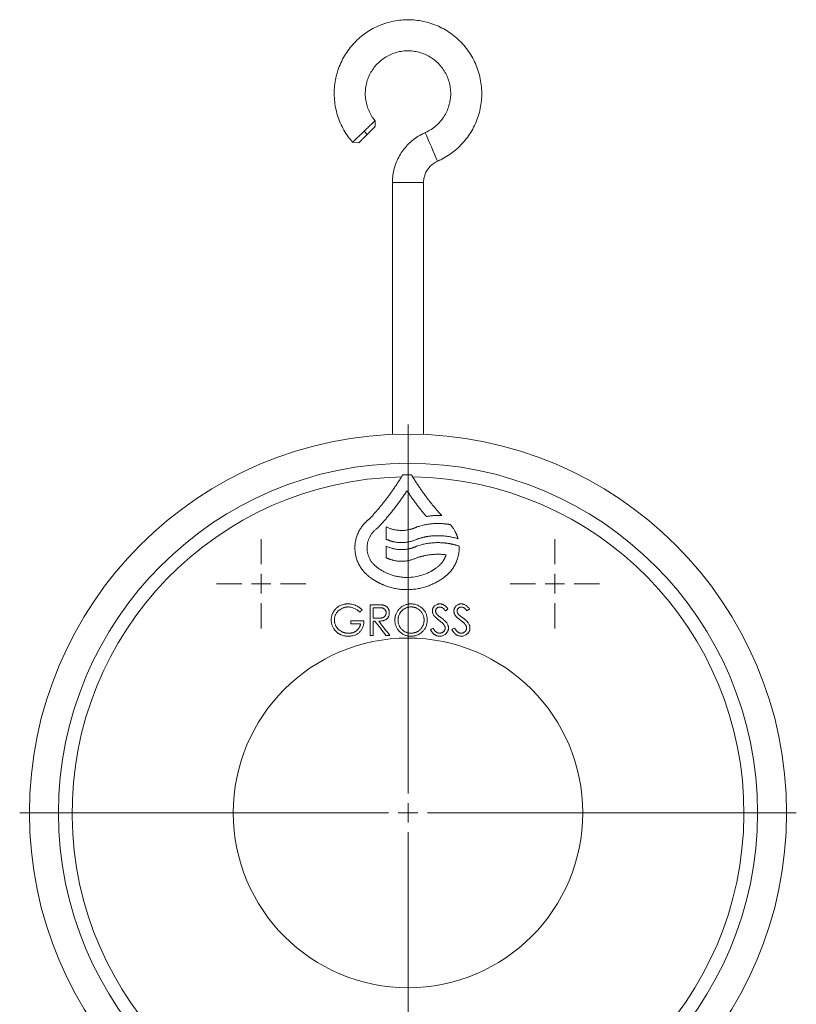
# Model space of a CAD drawing. Units: millimetres. Extents: x 143 to 1039, y 331 to 1122.
# Drawn here: x 508 to 708, y 504 to 758 of the extents above; entities that cross this region are included whole.
import ezdxf

# ---------------------------------------------------------------- set-up
doc = ezdxf.new("R2010")
doc.units = ezdxf.units.MM

# ---------------------------------------------------------------- blocks, each defined once
blk = doc.blocks.new('SW_CENTERMARKSYMBOL_0')
at = {"color": 0, "linetype": 'Continuous', "lineweight": 0}
for p, q in [((0, 5), (0, 100)), ((-5, 0), (-100, 0)), ((0, 0), (-2.5, 0)), ((0, 0), (0, 2.5)), ((0, 0), (0, -2.5)), ((0, 0), (2.5, 0)), ((5, 0), (100, 0)), ((0, -5), (0, -100))]:
    blk.add_line(p, q, dxfattribs=at)
blk = doc.blocks.new('SW_CENTERMARKSYMBOL_1')
at = {"color": 0, "linetype": 'Continuous', "lineweight": 0}
for p, q in [((0, 5), (0, 11.5)), ((-5, 0), (-11.5, 0)), ((0, 0), (-2.5, 0)), ((0, 0), (0, 2.5)), ((0, 0), (0, -2.5)), ((0, 0), (2.5, 0)), ((5, 0), (11.5, 0)), ((0, -5), (0, -11.5))]:
    blk.add_line(p, q, dxfattribs=at)
blk = doc.blocks.new('SW_CENTERMARKSYMBOL_2')
at = {"color": 0, "linetype": 'Continuous', "lineweight": 0}
for p, q in [((0, 5), (0, 11.5)), ((-5, 0), (-11.5, 0)), ((0, 0), (-2.5, 0)), ((0, 0), (0, 2.5)), ((0, 0), (0, -2.5)), ((0, 0), (2.5, 0)), ((5, 0), (11.5, 0)), ((0, -5), (0, -11.5))]:
    blk.add_line(p, q, dxfattribs=at)

msp = doc.modelspace()

# ---------------------------------------------------------------- linework, layer by layer
at = {"color": 7, "linetype": 'Continuous', "lineweight": 15}
for p, q in [((599.38, 730.27), (599.38, 731.77)), ((597.34, 728.22), (596.55, 729.04)), ((593.58, 726.21), (595.21, 726.1)), ((603.87, 715.85), (603.87, 651)), ((611.87, 651), (611.87, 715.85)), ((608.75, 640.62), (606.51, 640.62)), ((602.26, 627.18), (602.26, 624.04)), ((602.26, 622.25), (602.26, 619.26)), ((599.68, 607.18), (598.11, 607.18)), ((600.29, 606.41), (598.9, 606.41)), ((596.53, 603.06), (593.12, 603.06)), ((593.12, 602.29), (595.64, 602.29)), ((598.9, 602.95), (599.35, 602.95)), ((598.9, 599.26), (598.9, 602.95)), ((598.11, 599.26), (598.9, 599.26)), ((602.19, 599.26), (603.17, 599.26))]:
    msp.add_line(p, q, dxfattribs=at)
at = {"color": 8, "linetype": 'Continuous', "lineweight": 15}
msp.add_line((611.87, 715.85), (603.87, 715.85), dxfattribs=at)
at = {"color": 7, "linetype": 'Continuous', "lineweight": 15, "flags": 128}
for points in [[(598.11, 607.18), (598.11, 602.75), (598.11, 599.26)], [(598.9, 606.41), (598.9, 604.9), (598.9, 603.72)], [(598.9, 603.72), (599.66, 603.71), (600.26, 603.7)]]:
    msp.add_lwpolyline(points, dxfattribs=at)
at = {"color": 7, "linetype": 'Continuous', "lineweight": 15}
for radius in [97.5, 90, 45]:
    msp.add_circle((607.87, 553.58), radius, dxfattribs=at)
at = {"color": 8, "linetype": 'Continuous', "lineweight": 15}
msp.add_arc((342.43, 606.54), 296.19, 22.8048, 24.3524, dxfattribs=at)
at = {"color": 7, "linetype": 'Continuous', "lineweight": 15}
msp.add_arc((607.87, 553.58), 86.5, 91.1228, 89.1946, dxfattribs=at)
for points, knots in [([(615.47, 721.34), (615.84, 721.51), (616.83, 721.97), (618.35, 722.87), (620.01, 724.09), (621.52, 725.49), (622.87, 727.04), (624.05, 728.72), (625.03, 730.53), (625.82, 732.43), (626.4, 734.4), (626.76, 736.42), (626.9, 738.47), (626.82, 740.53), (626.52, 742.56), (626, 744.55), (625.27, 746.47), (624.34, 748.31), (623.21, 750.03), (621.91, 751.62), (620.44, 753.05), (618.82, 754.33), (617.08, 755.42), (615.23, 756.31), (613.3, 757.01), (611.3, 757.48), (609.26, 757.74), (607.2, 757.78), (605.15, 757.6), (603.14, 757.2), (601.18, 756.58), (599.29, 755.75), (597.51, 754.73), (595.85, 753.52), (594.33, 752.14), (592.96, 750.6), (591.77, 748.92), (590.77, 747.13), (589.97, 745.23), (589.37, 743.27), (589, 741.25), (588.84, 739.2), (588.9, 737.14), (589.19, 735.1), (589.69, 733.11), (590.4, 731.18), (591.33, 729.35), (592.38, 727.67), (593.21, 726.68), (593.6, 726.22)], [0, 0, 0, 0, 0.0127165, 0.0342254, 0.055741, 0.0772566, 0.0987723, 0.120288, 0.1418036, 0.1633193, 0.1848349, 0.2063507, 0.2278664, 0.2493821, 0.2708978, 0.2924135, 0.3139292, 0.3354449, 0.3569607, 0.3784763, 0.399992, 0.4215076, 0.4430233, 0.464539, 0.4860546, 0.5075703, 0.5290859, 0.5506015, 0.5721171, 0.5936328, 0.6151484, 0.636664, 0.6581796, 0.6796953, 0.7012109, 0.7227266, 0.7442423, 0.7657579, 0.7872736, 0.8087892, 0.830305, 0.8518206, 0.8733364, 0.8948521, 0.9163678, 0.9378835, 0.9593991, 0.9809148, 1, 1, 1, 1]), ([(599.38, 731.76), (599.38, 731.77), (599.03, 732.16), (598.44, 733.04), (597.72, 734.42), (597.21, 735.91), (596.91, 737.44), (596.83, 739.01), (596.98, 740.57), (597.35, 742.09), (597.93, 743.55), (598.7, 744.91), (599.67, 746.14), (600.79, 747.23), (602.07, 748.15), (603.45, 748.87), (604.93, 749.4), (606.47, 749.71), (608.03, 749.79), (609.59, 749.66), (611.12, 749.31), (612.58, 748.74), (613.94, 747.97), (615.19, 747.02), (616.28, 745.9), (617.21, 744.64), (617.95, 743.26), (618.48, 741.78), (618.8, 740.25), (618.91, 738.69), (618.78, 737.13), (618.44, 735.6), (617.89, 734.13), (617.13, 732.76), (616.19, 731.51), (615.08, 730.4), (613.85, 729.48), (612.88, 728.95), (612.35, 728.71), (612.27, 728.68)], [0, 0, 0, 0, 0.00045, 0.028896, 0.057361, 0.085826, 0.114291, 0.142757, 0.171222, 0.199687, 0.228152, 0.256617, 0.285082, 0.313547, 0.342012, 0.370478, 0.398943, 0.427408, 0.455874, 0.484339, 0.512805, 0.54127, 0.569735, 0.598201, 0.626666, 0.655131, 0.683596, 0.712061, 0.740527, 0.768992, 0.797457, 0.825922, 0.854387, 0.882852, 0.911317, 0.939782, 0.968247, 0.995223, 1, 1, 1, 1]), ([(596.55, 729.04), (596.87, 729.35), (597.52, 729.98), (598.38, 730.8), (599.02, 731.41), (599.34, 731.72), (599.37, 731.75), (599.38, 731.76)], [0, 0, 0, 0, 0.218027, 0.436033, 0.653682, 0.871321, 1, 1, 1, 1]), ([(597.34, 728.22), (597.58, 728.45), (598.04, 728.91), (598.66, 729.54), (599.12, 730), (599.37, 730.25), (599.36, 730.24), (599.35, 730.24)], [0, 0, 0, 0, 0.21704, 0.434843, 0.656031, 0.870194, 1, 1, 1, 1]), ([(593.6, 726.21), (593.6, 726.21), (593.57, 726.18), (593.73, 726.34), (594.2, 726.78), (594.94, 727.49), (595.76, 728.29), (596.32, 728.82), (596.55, 729.04)], [0, 0, 0, 0, 0.002725, 0.214047, 0.425542, 0.637382, 0.84922, 1, 1, 1, 1]), ([(595.23, 726.12), (595.22, 726.11), (595.19, 726.08), (595.37, 726.25), (595.75, 726.63), (596.33, 727.2), (596.89, 727.76), (597.23, 728.1), (597.34, 728.22)], [0, 0, 0, 0, 0.051108, 0.26057, 0.473932, 0.68687, 0.89764, 1, 1, 1, 1]), ([(612.27, 728.68), (611.94, 728.52), (611.07, 728.12), (609.76, 727.3), (608.39, 726.2), (607.16, 724.93), (606.11, 723.51), (605.24, 721.97), (604.57, 720.34), (604.11, 718.63), (603.9, 717.12), (603.88, 716.19), (603.87, 715.85)], [0, 0, 0, 0, 0.067403, 0.175956, 0.284552, 0.393149, 0.501746, 0.610342, 0.718939, 0.827537, 0.936134, 1, 1, 1, 1]), ([(611.87, 715.85), (611.87, 716), (611.89, 716.54), (612.05, 717.46), (612.47, 718.54), (613.08, 719.53), (613.87, 720.37), (614.69, 720.97), (615.25, 721.24), (615.47, 721.34)], [0, 0, 0, 0, 0.067453, 0.233247, 0.399253, 0.565259, 0.731267, 0.897274, 1, 1, 1, 1]), ([(606.51, 640.62), (606.43, 640.48), (606.25, 640.19), (605.99, 639.77), (605.73, 639.34), (605.46, 638.92), (605.19, 638.51), (604.92, 638.1), (604.65, 637.69), (604.37, 637.28), (604.09, 636.87), (603.81, 636.47), (603.53, 636.07), (603.24, 635.68), (602.96, 635.28), (602.67, 634.89), (602.37, 634.51), (602.08, 634.12), (601.78, 633.74), (601.48, 633.36), (601.18, 632.99), (600.88, 632.61), (600.58, 632.24), (600.27, 631.88), (599.96, 631.51), (599.65, 631.15), (599.34, 630.8), (599.02, 630.44), (598.7, 630.09), (598.39, 629.74), (598.17, 629.51), (598.06, 629.39)], [0, 0, 0, 0, 0.035506, 0.070923, 0.106252, 0.141495, 0.176654, 0.21173, 0.246727, 0.281644, 0.316485, 0.35125, 0.385942, 0.420563, 0.455114, 0.489598, 0.524015, 0.558369, 0.592661, 0.626892, 0.661065, 0.695181, 0.729243, 0.763252, 0.79721, 0.83112, 0.864982, 0.898799, 0.932573, 0.966306, 1, 1, 1, 1]), ([(616.54, 630.11), (616.43, 630.23), (616.21, 630.48), (615.89, 630.84), (615.56, 631.22), (615.24, 631.59), (614.92, 631.97), (614.6, 632.35), (614.29, 632.73), (613.97, 633.12), (613.66, 633.51), (613.35, 633.9), (613.05, 634.3), (612.74, 634.7), (612.44, 635.1), (612.14, 635.51), (611.85, 635.92), (611.55, 636.33), (611.26, 636.74), (610.97, 637.16), (610.68, 637.58), (610.4, 638.01), (610.12, 638.43), (609.84, 638.87), (609.56, 639.3), (609.29, 639.74), (609.02, 640.18), (608.84, 640.47), (608.75, 640.62)], [0, 0, 0, 0, 0.03764, 0.0753274, 0.1130647, 0.150854, 0.1886977, 0.2265982, 0.2645577, 0.3025784, 0.3406628, 0.378813, 0.4170313, 0.45532, 0.4936814, 0.5321176, 0.570631, 0.6092237, 0.647898, 0.6866561, 0.7255002, 0.7644325, 0.8034551, 0.8425703, 0.8817803, 0.9210871, 0.960493, 1, 1, 1, 1]), ([(600.36, 627.26), (600.47, 627.38), (600.7, 627.62), (601.04, 627.99), (601.37, 628.37), (601.71, 628.74), (602.04, 629.12), (602.37, 629.51), (602.7, 629.89), (603.02, 630.28), (603.34, 630.67), (603.67, 631.07), (603.98, 631.47), (604.3, 631.87), (604.62, 632.28), (604.93, 632.69), (605.24, 633.1), (605.55, 633.51), (605.85, 633.93), (606.15, 634.35), (606.46, 634.78), (606.75, 635.21), (607.05, 635.64), (607.34, 636.07), (607.53, 636.36), (607.63, 636.51)], [0, 0, 0, 0, 0.042547, 0.085163, 0.127849, 0.170609, 0.213445, 0.256358, 0.299352, 0.342428, 0.385589, 0.428836, 0.472174, 0.515602, 0.559125, 0.602744, 0.646461, 0.690278, 0.734199, 0.778224, 0.822356, 0.866598, 0.910951, 0.955418, 1, 1, 1, 1]), ([(607.63, 636.51), (607.73, 636.36), (607.92, 636.07), (608.22, 635.63), (608.51, 635.2), (608.81, 634.77), (609.11, 634.34), (609.42, 633.92), (609.72, 633.5), (610.03, 633.08), (610.34, 632.67), (610.66, 632.26), (610.98, 631.85), (611.3, 631.45), (611.62, 631.05), (611.94, 630.65), (612.27, 630.26), (612.49, 630), (612.6, 629.87)], [0, 0, 0, 0, 0.063532, 0.12691, 0.190138, 0.253219, 0.316156, 0.378954, 0.441615, 0.504143, 0.566541, 0.628813, 0.690963, 0.752994, 0.81491, 0.876714, 0.938409, 1, 1, 1, 1]), ([(597.8, 629.15), (597.74, 629.1), (597.63, 629.01), (597.46, 628.88), (597.3, 628.73), (597.14, 628.59), (596.98, 628.44), (596.83, 628.29), (596.68, 628.13), (596.54, 627.97), (596.4, 627.81), (596.07, 627.42), (595.61, 626.78), (595.18, 625.99), (594.88, 625.33), (594.63, 624.66), (594.38, 623.78), (594.22, 622.71), (594.17, 621.62), (594.26, 620.54), (594.47, 619.47), (594.8, 618.44), (595.17, 617.62), (595.53, 617), (595.82, 616.54), (596.14, 616.11), (596.45, 615.72), (596.77, 615.38), (597.07, 615.08), (597.39, 614.79), (597.72, 614.51), (597.95, 614.34), (598.06, 614.26)], [0, 0, 0, 0, 0.012608, 0.025186, 0.03774, 0.050276, 0.062802, 0.075324, 0.087848, 0.100381, 0.112929, 0.1255, 0.188108, 0.250453, 0.281746, 0.313102, 0.375529, 0.438046, 0.500638, 0.562718, 0.625393, 0.687818, 0.750033, 0.781182, 0.812591, 0.843963, 0.875193, 0.900173, 0.925092, 0.950002, 0.974954, 1, 1, 1, 1]), ([(598.06, 629.39), (598.04, 629.37), (598, 629.33), (597.94, 629.26), (597.87, 629.2), (597.82, 629.17), (597.8, 629.15)], [0, 0, 0, 0, 0.249828, 0.49949, 0.749407, 1, 1, 1, 1]), ([(612.6, 629.87), (612.69, 629.88), (612.88, 629.92), (613.16, 629.96), (613.44, 630), (613.72, 630.03), (614, 630.06), (614.28, 630.09), (614.56, 630.11), (614.84, 630.12), (615.13, 630.13), (615.41, 630.14), (615.69, 630.14), (615.97, 630.13), (616.26, 630.13), (616.45, 630.12), (616.54, 630.11)], [0, 0, 0, 0, 0.071245, 0.142437, 0.213598, 0.284747, 0.355904, 0.42709, 0.498324, 0.569627, 0.641019, 0.712519, 0.784147, 0.855924, 0.927868, 1, 1, 1, 1]), ([(599.92, 616.79), (599.87, 616.82), (599.78, 616.89), (599.63, 617), (599.5, 617.11), (599.36, 617.23), (599.23, 617.35), (599.1, 617.48), (598.98, 617.61), (598.74, 617.87), (598.41, 618.3), (598.03, 618.91), (597.73, 619.56), (597.51, 620.25), (597.37, 620.96), (597.31, 621.68), (597.34, 622.4), (597.46, 623.11), (597.65, 623.8), (597.87, 624.36), (598.09, 624.78), (598.28, 625.09), (598.48, 625.39), (598.69, 625.67), (598.93, 625.94), (599.17, 626.2), (599.44, 626.44), (599.62, 626.59), (599.71, 626.67)], [0, 0, 0, 0, 0.015738, 0.031435, 0.047104, 0.062759, 0.078412, 0.094077, 0.109767, 0.125494, 0.188049, 0.25041, 0.312847, 0.375553, 0.43829, 0.500552, 0.562737, 0.625383, 0.687849, 0.750019, 0.78118, 0.81258, 0.843965, 0.875189, 0.906407, 0.937546, 0.968709, 1, 1, 1, 1]), ([(599.71, 626.67), (599.75, 626.7), (599.83, 626.76), (599.94, 626.85), (600.05, 626.95), (600.16, 627.05), (600.26, 627.15), (600.33, 627.22), (600.36, 627.26)], [0, 0, 0, 0, 0.167045, 0.333772, 0.500305, 0.666771, 0.833294, 1, 1, 1, 1]), ([(610.16, 627.18), (610.1, 627.15), (609.97, 627.09), (609.78, 627.01), (609.59, 626.93), (609.4, 626.86), (609.21, 626.79), (609.02, 626.73), (608.82, 626.66), (608.62, 626.61), (608.42, 626.56), (607.96, 626.45), (607.22, 626.32), (606.37, 626.28), (605.69, 626.3), (605.18, 626.34), (604.67, 626.41), (604.2, 626.5), (603.78, 626.61), (603.39, 626.73), (603, 626.86), (602.62, 627.01), (602.38, 627.12), (602.26, 627.18)], [0, 0, 0, 0, 0.025128, 0.050217, 0.07528, 0.10033, 0.125378, 0.150437, 0.175521, 0.20064, 0.225808, 0.251036, 0.375935, 0.500328, 0.56265, 0.62542, 0.688155, 0.75054, 0.80043, 0.850226, 0.900023, 0.949916, 1, 1, 1, 1]), ([(618.81, 627.78), (618.72, 627.79), (618.54, 627.83), (618.27, 627.87), (618, 627.91), (617.73, 627.95), (617.46, 627.98), (617.19, 628.01), (616.92, 628.03), (616.38, 628.07), (615.56, 628.09), (614.64, 628.06), (613.91, 628), (613.37, 627.94), (612.82, 627.85), (612.28, 627.75), (611.75, 627.64), (611.21, 627.5), (610.68, 627.35), (610.33, 627.24), (610.16, 627.18)], [0, 0, 0, 0, 0.031534, 0.063004, 0.094416, 0.125779, 0.157099, 0.188385, 0.219644, 0.250884, 0.376585, 0.501735, 0.564485, 0.626968, 0.68925, 0.751398, 0.81348, 0.875563, 0.937714, 1, 1, 1, 1]), ([(620.75, 624.14), (620.73, 624.21), (620.69, 624.34), (620.63, 624.54), (620.56, 624.73), (620.49, 624.93), (620.42, 625.12), (620.34, 625.31), (620.25, 625.51), (620.16, 625.7), (620.07, 625.89), (619.94, 626.13), (619.77, 626.43), (619.55, 626.78), (619.32, 627.12), (619.07, 627.45), (618.9, 627.67), (618.81, 627.78)], [0, 0, 0, 0, 0.049457, 0.098997, 0.148646, 0.198431, 0.248379, 0.298517, 0.348869, 0.399463, 0.450322, 0.501473, 0.599536, 0.69826, 0.797807, 0.898336, 1, 1, 1, 1]), ([(602.26, 624.04), (602.32, 624.01), (602.44, 623.96), (602.63, 623.87), (602.82, 623.8), (603.01, 623.72), (603.2, 623.66), (603.39, 623.59), (603.59, 623.53), (603.79, 623.47), (603.98, 623.42), (604.45, 623.31), (605.19, 623.19), (606.04, 623.14), (606.72, 623.16), (607.23, 623.2), (607.73, 623.27), (608.2, 623.37), (608.63, 623.47), (609.02, 623.59), (609.41, 623.72), (609.79, 623.87), (610.03, 623.99), (610.16, 624.04)], [0, 0, 0, 0, 0.025148, 0.050253, 0.075328, 0.100386, 0.125438, 0.150496, 0.175573, 0.200682, 0.225833, 0.25104, 0.376001, 0.500343, 0.562689, 0.625437, 0.68819, 0.750553, 0.800486, 0.8503, 0.900092, 0.949959, 1, 1, 1, 1]), ([(610.16, 624.04), (610.25, 624.07), (610.43, 624.13), (610.71, 624.22), (610.98, 624.3), (611.26, 624.38), (611.54, 624.45), (611.82, 624.52), (612.09, 624.58), (612.37, 624.64), (612.66, 624.69), (612.94, 624.74), (613.22, 624.78), (613.5, 624.82), (613.79, 624.85), (614.07, 624.88), (614.36, 624.9), (614.64, 624.92), (614.93, 624.93), (615.22, 624.94), (615.59, 624.95), (616.04, 624.94), (616.57, 624.92), (617.1, 624.88), (617.63, 624.83), (618.16, 624.76), (618.68, 624.67), (619.2, 624.56), (619.72, 624.44), (620.24, 624.3), (620.58, 624.2), (620.75, 624.14)], [0, 0, 0, 0, 0.026365, 0.052682, 0.078959, 0.105203, 0.131422, 0.157624, 0.183817, 0.210007, 0.236204, 0.262414, 0.288645, 0.314905, 0.341202, 0.367543, 0.393936, 0.420388, 0.446907, 0.4735, 0.500175, 0.549813, 0.599403, 0.648993, 0.698627, 0.748355, 0.798222, 0.848275, 0.898559, 0.949119, 1, 1, 1, 1]), ([(610.16, 622.25), (610.1, 622.22), (609.97, 622.16), (609.78, 622.08), (609.59, 622), (609.4, 621.93), (609.21, 621.86), (609.02, 621.8), (608.82, 621.74), (608.62, 621.68), (608.42, 621.63), (607.96, 621.52), (607.22, 621.39), (606.37, 621.35), (605.69, 621.37), (605.18, 621.41), (604.67, 621.48), (604.2, 621.57), (603.78, 621.68), (603.39, 621.8), (603, 621.93), (602.62, 622.08), (602.38, 622.19), (602.26, 622.25)], [0, 0, 0, 0, 0.025125, 0.050211, 0.075272, 0.10032, 0.125367, 0.150426, 0.17551, 0.20063, 0.225799, 0.25103, 0.375916, 0.500332, 0.562661, 0.62543, 0.688163, 0.750545, 0.800451, 0.850254, 0.900049, 0.949932, 1, 1, 1, 1]), ([(621.05, 622.25), (620.96, 622.28), (620.78, 622.34), (620.5, 622.43), (620.22, 622.51), (619.95, 622.59), (619.67, 622.66), (619.39, 622.73), (619.11, 622.79), (618.82, 622.85), (618.54, 622.9), (618.26, 622.95), (617.97, 622.99), (617.69, 623.03), (617.4, 623.06), (617.12, 623.09), (616.83, 623.11), (616.54, 623.13), (616.25, 623.14), (615.96, 623.15), (615.58, 623.16), (615.11, 623.15), (614.55, 623.12), (613.99, 623.08), (613.43, 623.02), (612.88, 622.94), (612.33, 622.84), (611.78, 622.72), (611.24, 622.58), (610.69, 622.43), (610.34, 622.31), (610.16, 622.25)], [0, 0, 0, 0, 0.026846, 0.053592, 0.080245, 0.106812, 0.133299, 0.159713, 0.186062, 0.212352, 0.238591, 0.264784, 0.29094, 0.317066, 0.343168, 0.369255, 0.395332, 0.421407, 0.447489, 0.473582, 0.499696, 0.550356, 0.60073, 0.65087, 0.700833, 0.750674, 0.800448, 0.850212, 0.900021, 0.949932, 1, 1, 1, 1]), ([(617.21, 614.27), (617.27, 614.31), (617.38, 614.39), (617.54, 614.52), (617.71, 614.65), (617.86, 614.79), (618.02, 614.93), (618.17, 615.07), (618.32, 615.21), (618.46, 615.36), (618.61, 615.51), (618.74, 615.67), (618.96, 615.92), (619.24, 616.28), (619.57, 616.75), (619.86, 617.24), (620.13, 617.76), (620.37, 618.28), (620.57, 618.83), (620.74, 619.38), (620.86, 619.88), (620.94, 620.33), (621, 620.71), (621.04, 621.09), (621.06, 621.48), (621.07, 621.86), (621.06, 622.12), (621.05, 622.25)], [0, 0, 0, 0, 0.022829, 0.045601, 0.068327, 0.091018, 0.113684, 0.136336, 0.158985, 0.181642, 0.204317, 0.227022, 0.249767, 0.312287, 0.375016, 0.437772, 0.500064, 0.56248, 0.625109, 0.687953, 0.750339, 0.792124, 0.833737, 0.875255, 0.916754, 0.95831, 1, 1, 1, 1]), ([(602.26, 619.26), (602.32, 619.23), (602.44, 619.17), (602.63, 619.09), (602.82, 619.01), (603.01, 618.94), (603.2, 618.87), (603.39, 618.8), (603.59, 618.74), (603.79, 618.69), (603.98, 618.64), (604.45, 618.53), (605.19, 618.4), (606.04, 618.35), (606.72, 618.37), (607.23, 618.42), (607.73, 618.49), (608.2, 618.58), (608.63, 618.69), (609.02, 618.8), (609.41, 618.94), (609.79, 619.09), (610.03, 619.2), (610.16, 619.26)], [0, 0, 0, 0, 0.025143, 0.050244, 0.075316, 0.100371, 0.125422, 0.15048, 0.175558, 0.200668, 0.225822, 0.251033, 0.375977, 0.500346, 0.562696, 0.625444, 0.688195, 0.750556, 0.800501, 0.85032, 0.90011, 0.949971, 1, 1, 1, 1]), ([(610.16, 619.26), (610.25, 619.29), (610.42, 619.34), (610.68, 619.43), (610.95, 619.5), (611.21, 619.58), (611.48, 619.65), (611.75, 619.71), (612.24, 619.82), (612.96, 619.96), (613.77, 620.07), (614.44, 620.12), (614.98, 620.15), (615.51, 620.16), (616.05, 620.16), (616.59, 620.13), (617.12, 620.1), (617.48, 620.06), (617.66, 620.04)], [0, 0, 0, 0, 0.035825, 0.071674, 0.107558, 0.143486, 0.179467, 0.215511, 0.251628, 0.376783, 0.501737, 0.572579, 0.643416, 0.714321, 0.785362, 0.85661, 0.928133, 1, 1, 1, 1]), ([(617.66, 620.04), (617.64, 619.98), (617.61, 619.87), (617.55, 619.71), (617.49, 619.55), (617.43, 619.4), (617.36, 619.24), (617.29, 619.09), (617.21, 618.94), (617.13, 618.79), (617.04, 618.64), (616.96, 618.5), (616.86, 618.35), (616.73, 618.17), (616.56, 617.94), (616.34, 617.69), (616.11, 617.44), (615.87, 617.21), (615.61, 616.99), (615.43, 616.85), (615.34, 616.79)], [0, 0, 0, 0, 0.041859, 0.083586, 0.125212, 0.166769, 0.208287, 0.249799, 0.291336, 0.33293, 0.374612, 0.416414, 0.458367, 0.500501, 0.583989, 0.667061, 0.749957, 0.832918, 0.916186, 1, 1, 1, 1]), ([(615.34, 616.79), (615.27, 616.73), (615.14, 616.63), (614.92, 616.48), (614.71, 616.33), (614.49, 616.19), (614.28, 616.05), (614.05, 615.92), (613.83, 615.79), (613.38, 615.55), (612.68, 615.21), (611.39, 614.72), (609.71, 614.3), (607.97, 614.16), (606.59, 614.21), (605.56, 614.34), (604.55, 614.55), (603.73, 614.79), (603.12, 615.01), (602.69, 615.18), (602.27, 615.37), (601.86, 615.56), (601.46, 615.78), (601.06, 616.01), (600.67, 616.25), (600.29, 616.51), (600.04, 616.69), (599.92, 616.79)], [0, 0, 0, 0, 0.015763, 0.031487, 0.047176, 0.062838, 0.078477, 0.094101, 0.109716, 0.125328, 0.187813, 0.250442, 0.375469, 0.500202, 0.562773, 0.62499, 0.687271, 0.750033, 0.777891, 0.805645, 0.833332, 0.860986, 0.888643, 0.916337, 0.944106, 0.971982, 1, 1, 1, 1]), ([(598.06, 614.26), (598.14, 614.2), (598.29, 614.09), (598.53, 613.92), (598.76, 613.76), (599, 613.6), (599.24, 613.45), (599.48, 613.3), (599.73, 613.16), (599.97, 613.02), (600.22, 612.88), (600.48, 612.75), (600.73, 612.63), (600.99, 612.51), (601.25, 612.39), (601.51, 612.28), (601.77, 612.17), (602.04, 612.07), (602.31, 611.97), (602.9, 611.77), (603.81, 611.5), (605.08, 611.24), (606.36, 611.08), (607.65, 611.03), (608.94, 611.09), (610.22, 611.24), (611.48, 611.51), (612.49, 611.8), (613.25, 612.07), (613.78, 612.28), (614.3, 612.51), (614.81, 612.76), (615.31, 613.02), (615.8, 613.31), (616.28, 613.61), (616.75, 613.93), (617.06, 614.15), (617.21, 614.27)], [0, 0, 0, 0, 0.014071, 0.028101, 0.042093, 0.056052, 0.069982, 0.083887, 0.097772, 0.11164, 0.125496, 0.139345, 0.15319, 0.167036, 0.180887, 0.194748, 0.208623, 0.222516, 0.236432, 0.250374, 0.31306, 0.375365, 0.437749, 0.500332, 0.562812, 0.624985, 0.687268, 0.750075, 0.777879, 0.805595, 0.833257, 0.860899, 0.888555, 0.916259, 0.944046, 0.971948, 1, 1, 1, 1]), ([(592.43, 607.38), (592.36, 607.38), (592.22, 607.38), (592.01, 607.37), (591.82, 607.35), (591.54, 607.31), (591.21, 607.24), (590.82, 607.12), (590.44, 606.96), (590.14, 606.8), (589.91, 606.65), (589.74, 606.54), (589.58, 606.41), (589.39, 606.25), (589.18, 606.04), (588.98, 605.81), (588.82, 605.58), (588.68, 605.37), (588.56, 605.15), (588.42, 604.86), (588.28, 604.52), (588.17, 604.1), (588.12, 603.74), (588.09, 603.45), (588.09, 603.3), (588.09, 603.23)], [0, 0, 0, 0, 0.035793, 0.062718, 0.093593, 0.124861, 0.187175, 0.249013, 0.312221, 0.374571, 0.405472, 0.43673, 0.468576, 0.498918, 0.549746, 0.599582, 0.636505, 0.67458, 0.713051, 0.749528, 0.812575, 0.875023, 0.937219, 0.968503, 1, 1, 1, 1]), ([(588.92, 603.24), (588.92, 603.3), (588.92, 603.42), (588.94, 603.65), (588.99, 603.94), (589.09, 604.28), (589.21, 604.59), (589.39, 604.92), (589.59, 605.22), (589.81, 605.48), (590.03, 605.69), (590.28, 605.89), (590.56, 606.07), (590.85, 606.23), (591.16, 606.36), (591.47, 606.46), (591.74, 606.53), (591.96, 606.56), (592.12, 606.58), (592.28, 606.59), (592.4, 606.59), (592.46, 606.6)], [0, 0, 0, 0, 0.031436, 0.062665, 0.124828, 0.187412, 0.250174, 0.307156, 0.392984, 0.445181, 0.49998, 0.561725, 0.625046, 0.688144, 0.749422, 0.812246, 0.87445, 0.906172, 0.937186, 0.964377, 1, 1, 1, 1]), ([(596.06, 605.85), (596, 605.91), (595.87, 606.03), (595.61, 606.25), (595.27, 606.51), (594.84, 606.78), (594.46, 606.97), (594.15, 607.09), (593.83, 607.2), (593.42, 607.3), (593.01, 607.36), (592.68, 607.38), (592.52, 607.38), (592.43, 607.38)], [0, 0, 0, 0, 0.062577, 0.124847, 0.248808, 0.374873, 0.497807, 0.558625, 0.623321, 0.748857, 0.874395, 0.937128, 1, 1, 1, 1]), ([(592.46, 606.6), (592.53, 606.59), (592.66, 606.59), (592.94, 606.57), (593.41, 606.48), (594.07, 606.26), (594.68, 605.91), (595.07, 605.62), (595.28, 605.43), (595.39, 605.33), (595.45, 605.27)], [0, 0, 0, 0, 0.0629037, 0.1254666, 0.2496546, 0.4993656, 0.7487859, 0.8738006, 0.9265612, 1, 1, 1, 1]), ([(601.47, 607.07), (601.43, 607.08), (601.34, 607.1), (601.22, 607.12), (601.09, 607.13), (600.95, 607.15), (600.77, 607.16), (600.57, 607.17), (600.35, 607.17), (600.14, 607.18), (599.92, 607.18), (599.77, 607.18), (599.68, 607.18)], [0, 0, 0, 0, 0.0755716, 0.143001, 0.2094594, 0.2856439, 0.389418, 0.4998096, 0.6316337, 0.7499051, 0.8572415, 1, 1, 1, 1]), ([(602.24, 605.08), (602.24, 605.11), (602.23, 605.17), (602.22, 605.28), (602.2, 605.42), (602.14, 605.58), (602.07, 605.73), (601.99, 605.85), (601.89, 605.98), (601.76, 606.1), (601.6, 606.2), (601.44, 606.28), (601.28, 606.33), (601.12, 606.36), (600.96, 606.38), (600.79, 606.39), (600.57, 606.41), (600.4, 606.41), (600.29, 606.41)], [0, 0, 0, 0, 0.036978, 0.063317, 0.126564, 0.191135, 0.252201, 0.306517, 0.360449, 0.432822, 0.504652, 0.56787, 0.630241, 0.686112, 0.753331, 0.812124, 0.876425, 1, 1, 1, 1]), ([(603.06, 605.08), (603.06, 605.14), (603.06, 605.25), (603.04, 605.42), (603.01, 605.59), (602.97, 605.73), (602.93, 605.84), (602.89, 605.95), (602.8, 606.13), (602.67, 606.33), (602.5, 606.52), (602.37, 606.64), (602.24, 606.74), (602.11, 606.83), (601.96, 606.91), (601.8, 606.98), (601.64, 607.03), (601.53, 607.06), (601.47, 607.07)], [0, 0, 0, 0, 0.062661, 0.124795, 0.186415, 0.248785, 0.282236, 0.311447, 0.374204, 0.498688, 0.569985, 0.642114, 0.69472, 0.749371, 0.81232, 0.874805, 0.937232, 1, 1, 1, 1]), ([(608.61, 607.38), (608.53, 607.38), (608.39, 607.38), (608.19, 607.36), (607.99, 607.34), (607.73, 607.3), (607.4, 607.21), (607.01, 607.07), (606.64, 606.89), (606.18, 606.61), (605.76, 606.26), (605.4, 605.85), (605.16, 605.52), (604.96, 605.16), (604.81, 604.85), (604.72, 604.6), (604.66, 604.41), (604.6, 604.21), (604.56, 604.01), (604.53, 603.8), (604.51, 603.61), (604.49, 603.4), (604.49, 603.27), (604.49, 603.19)], [0, 0, 0, 0, 0.035643, 0.062649, 0.093823, 0.124836, 0.187167, 0.25001, 0.312305, 0.374453, 0.499475, 0.561822, 0.623943, 0.686707, 0.749051, 0.779945, 0.811373, 0.84181, 0.874228, 0.90629, 0.937079, 0.964205, 1, 1, 1, 1]), ([(608.65, 606.61), (608.59, 606.61), (608.48, 606.61), (608.26, 606.59), (608, 606.55), (607.67, 606.46), (607.41, 606.37), (607.2, 606.27), (607, 606.16), (606.76, 606.02), (606.5, 605.82), (606.17, 605.52), (605.83, 605.08), (605.58, 604.59), (605.44, 604.17), (605.38, 603.9), (605.34, 603.68), (605.33, 603.53), (605.32, 603.36), (605.32, 603.25), (605.31, 603.19)], [0, 0, 0, 0, 0.031549, 0.063026, 0.126052, 0.179691, 0.2508, 0.282413, 0.313333, 0.376123, 0.4396, 0.500726, 0.625793, 0.750132, 0.812628, 0.875195, 0.906425, 0.937386, 0.964481, 1, 1, 1, 1]), ([(612.83, 603.23), (612.82, 603.31), (612.82, 603.44), (612.81, 603.72), (612.76, 604.05), (612.67, 604.45), (612.53, 604.84), (612.36, 605.21), (612.14, 605.56), (611.89, 605.89), (611.51, 606.3), (610.98, 606.74), (610.24, 607.12), (609.57, 607.3), (609.11, 607.36), (608.83, 607.38), (608.69, 607.38), (608.61, 607.38)], [0, 0, 0, 0, 0.036528, 0.062582, 0.12471, 0.186908, 0.249758, 0.31217, 0.374208, 0.436551, 0.499429, 0.626273, 0.749425, 0.874088, 0.937053, 0.963271, 1, 1, 1, 1]), ([(612.01, 603.23), (612.01, 603.32), (612, 603.51), (611.97, 603.8), (611.92, 604.08), (611.83, 604.38), (611.7, 604.7), (611.52, 605.03), (611.3, 605.34), (610.98, 605.69), (610.62, 605.98), (610.24, 606.21), (609.99, 606.33), (609.76, 606.42), (609.55, 606.49), (609.34, 606.54), (609.14, 606.57), (608.99, 606.59), (608.82, 606.6), (608.71, 606.61), (608.65, 606.61)], [0, 0, 0, 0, 0.053878, 0.107691, 0.161539, 0.214932, 0.28598, 0.357603, 0.428747, 0.49962, 0.624725, 0.687017, 0.749449, 0.786911, 0.824962, 0.874884, 0.906669, 0.937194, 0.964444, 1, 1, 1, 1]), ([(616.08, 607.38), (616.04, 607.38), (615.98, 607.38), (615.86, 607.37), (615.71, 607.36), (615.53, 607.31), (615.3, 607.24), (615.02, 607.1), (614.74, 606.89), (614.53, 606.67), (614.4, 606.46), (614.3, 606.27), (614.23, 606.08), (614.2, 605.93), (614.17, 605.81), (614.17, 605.72), (614.16, 605.62), (614.16, 605.56), (614.16, 605.52)], [0, 0, 0, 0, 0.036591, 0.0627, 0.12494, 0.18697, 0.249914, 0.375558, 0.499122, 0.599145, 0.673855, 0.749258, 0.810208, 0.873989, 0.905518, 0.936911, 0.963169, 1, 1, 1, 1]), ([(614.98, 605.56), (614.98, 605.59), (614.98, 605.66), (615, 605.8), (615.05, 605.96), (615.16, 606.14), (615.3, 606.3), (615.46, 606.42), (615.65, 606.51), (615.82, 606.55), (615.95, 606.56), (616.02, 606.56), (616.06, 606.56)], [0, 0, 0, 0, 0.0624777, 0.1246377, 0.2495735, 0.3737537, 0.4988884, 0.6213804, 0.748798, 0.8742493, 0.926542, 1, 1, 1, 1]), ([(616.06, 606.56), (616.14, 606.56), (616.29, 606.55), (616.47, 606.5), (616.61, 606.45), (616.71, 606.4), (616.81, 606.34), (616.9, 606.27), (616.99, 606.2), (617.07, 606.12), (617.15, 606.03), (617.22, 605.95), (617.3, 605.87), (617.36, 605.78), (617.44, 605.69), (617.48, 605.63), (617.51, 605.59)], [0, 0, 0, 0, 0.12476, 0.248451, 0.311961, 0.374, 0.433894, 0.49847, 0.562919, 0.623475, 0.684443, 0.749024, 0.80795, 0.874459, 0.923558, 1, 1, 1, 1]), ([(618.16, 606.08), (618.09, 606.17), (617.96, 606.34), (617.75, 606.59), (617.53, 606.82), (617.28, 607.02), (617.06, 607.15), (616.86, 607.24), (616.71, 607.29), (616.55, 607.33), (616.4, 607.36), (616.24, 607.38), (616.13, 607.38), (616.08, 607.38)], [0, 0, 0, 0, 0.125101, 0.25013, 0.383754, 0.499684, 0.624897, 0.686183, 0.749443, 0.814387, 0.874466, 0.937219, 1, 1, 1, 1]), ([(621.62, 607.38), (621.56, 607.38), (621.44, 607.38), (621.26, 607.36), (621.08, 607.32), (620.85, 607.24), (620.57, 607.11), (620.29, 606.9), (620.08, 606.68), (619.94, 606.47), (619.84, 606.28), (619.78, 606.09), (619.74, 605.94), (619.71, 605.81), (619.7, 605.72), (619.7, 605.62), (619.7, 605.56), (619.7, 605.52)], [0, 0, 0, 0, 0.062607, 0.124798, 0.186641, 0.24947, 0.376055, 0.499603, 0.599176, 0.67411, 0.749406, 0.810269, 0.874198, 0.905799, 0.937127, 0.963302, 1, 1, 1, 1]), ([(620.51, 605.56), (620.52, 605.59), (620.52, 605.66), (620.54, 605.8), (620.59, 605.97), (620.7, 606.15), (620.84, 606.31), (621.01, 606.43), (621.2, 606.51), (621.36, 606.55), (621.5, 606.56), (621.56, 606.56), (621.6, 606.56)], [0, 0, 0, 0, 0.062506, 0.124694, 0.249724, 0.373913, 0.499117, 0.621127, 0.749158, 0.874603, 0.926732, 1, 1, 1, 1]), ([(621.6, 606.56), (621.68, 606.56), (621.83, 606.55), (622.01, 606.51), (622.15, 606.45), (622.25, 606.4), (622.34, 606.34), (622.46, 606.25), (622.58, 606.15), (622.68, 606.04), (622.76, 605.95), (622.83, 605.87), (622.9, 605.78), (622.97, 605.69), (623.02, 605.63), (623.05, 605.59)], [0, 0, 0, 0, 0.12486, 0.248862, 0.312381, 0.374445, 0.434623, 0.498739, 0.623591, 0.684011, 0.749104, 0.808024, 0.8745, 0.923726, 1, 1, 1, 1]), ([(623.7, 606.08), (623.63, 606.17), (623.5, 606.34), (623.29, 606.59), (623.06, 606.82), (622.81, 607.02), (622.59, 607.15), (622.4, 607.24), (622.24, 607.29), (622.09, 607.33), (621.93, 607.36), (621.78, 607.38), (621.67, 607.38), (621.62, 607.38)], [0, 0, 0, 0, 0.1250915, 0.2500903, 0.3834918, 0.4995518, 0.6245963, 0.6859041, 0.7493174, 0.8141018, 0.8739769, 0.9368896, 1, 1, 1, 1]), ([(592.57, 599.82), (592.46, 599.82), (592.23, 599.83), (591.9, 599.87), (591.63, 599.93), (591.41, 599.99), (591.25, 600.04), (591.09, 600.1), (590.93, 600.17), (590.78, 600.25), (590.58, 600.36), (590.34, 600.51), (590.1, 600.7), (589.9, 600.88), (589.75, 601.06), (589.57, 601.27), (589.4, 601.53), (589.23, 601.85), (589.09, 602.18), (589.01, 602.47), (588.96, 602.7), (588.94, 602.88), (588.92, 603.06), (588.92, 603.18), (588.92, 603.24)], [0, 0, 0, 0, 0.062726, 0.124979, 0.187185, 0.217371, 0.249816, 0.280528, 0.312612, 0.344241, 0.374812, 0.435807, 0.499152, 0.53968, 0.581349, 0.624382, 0.686807, 0.74908, 0.813923, 0.874176, 0.905437, 0.936754, 0.968362, 1, 1, 1, 1]), ([(600.26, 603.7), (600.33, 603.7), (600.44, 603.71), (600.61, 603.71), (600.77, 603.72), (600.95, 603.74), (601.12, 603.77), (601.28, 603.8), (601.44, 603.86), (601.61, 603.94), (601.77, 604.05), (601.94, 604.21), (602.09, 604.43), (602.19, 604.68), (602.22, 604.87), (602.23, 604.99), (602.24, 605.04), (602.24, 605.08)], [0, 0, 0, 0, 0.072503, 0.12547, 0.18821, 0.250934, 0.316075, 0.375762, 0.439516, 0.501272, 0.576853, 0.651638, 0.751109, 0.875763, 0.937542, 0.963573, 1, 1, 1, 1]), ([(600.33, 602.95), (600.41, 602.95), (600.57, 602.95), (600.9, 602.97), (601.23, 603.01), (601.55, 603.08), (601.79, 603.16), (602.01, 603.25), (602.22, 603.38), (602.41, 603.53), (602.59, 603.7), (602.73, 603.9), (602.86, 604.12), (602.95, 604.34), (603.02, 604.58), (603.04, 604.78), (603.05, 604.95), (603.06, 605.03), (603.06, 605.08)], [0, 0, 0, 0, 0.062629, 0.125087, 0.249841, 0.316636, 0.375257, 0.43884, 0.50038, 0.562639, 0.624826, 0.687354, 0.749956, 0.812204, 0.875129, 0.937437, 0.963492, 1, 1, 1, 1]), ([(614.16, 605.52), (614.16, 605.47), (614.16, 605.36), (614.18, 605.2), (614.22, 605.04), (614.28, 604.83), (614.37, 604.63), (614.48, 604.45), (614.54, 604.36), (614.58, 604.31)], [0, 0, 0, 0, 0.125469, 0.250942, 0.378007, 0.500103, 0.749273, 0.874614, 1, 1, 1, 1]), ([(614.58, 604.31), (614.6, 604.28), (614.64, 604.23), (614.71, 604.16), (614.78, 604.09), (614.88, 603.99), (615.01, 603.87), (615.22, 603.7), (615.42, 603.53), (615.64, 603.36), (615.75, 603.28), (615.81, 603.23)], [0, 0, 0, 0, 0.068268, 0.1251312, 0.1788595, 0.2499148, 0.3748194, 0.499855, 0.7499162, 0.8537568, 1, 1, 1, 1]), ([(615.48, 604.53), (615.44, 604.57), (615.37, 604.64), (615.27, 604.75), (615.19, 604.86), (615.09, 605.03), (615.02, 605.21), (614.98, 605.41), (614.98, 605.51), (614.98, 605.56)], [0, 0, 0, 0, 0.141271, 0.249172, 0.383635, 0.498518, 0.749231, 0.874591, 1, 1, 1, 1]), ([(616.5, 603.74), (616.45, 603.77), (616.36, 603.84), (616.24, 603.93), (616.11, 604.02), (615.99, 604.12), (615.85, 604.22), (615.73, 604.31), (615.63, 604.4), (615.55, 604.47), (615.5, 604.51), (615.48, 604.53)], [0, 0, 0, 0, 0.1385566, 0.2499942, 0.3638219, 0.49999, 0.6249937, 0.7499973, 0.8497378, 0.9330584, 1, 1, 1, 1]), ([(618.29, 601.2), (618.29, 601.24), (618.29, 601.31), (618.28, 601.41), (618.27, 601.5), (618.24, 601.63), (618.2, 601.8), (618.1, 602.04), (617.95, 602.35), (617.75, 602.62), (617.57, 602.82), (617.38, 603.01), (617.13, 603.24), (616.82, 603.5), (616.61, 603.66), (616.5, 603.74)], [0, 0, 0, 0, 0.036527, 0.062569, 0.093892, 0.124513, 0.184675, 0.248826, 0.370232, 0.498548, 0.560902, 0.623873, 0.749204, 0.8746, 1, 1, 1, 1]), ([(619.7, 605.52), (619.7, 605.47), (619.7, 605.36), (619.72, 605.19), (619.76, 605.03), (619.82, 604.83), (619.91, 604.63), (620.02, 604.44), (620.08, 604.36), (620.11, 604.31)], [0, 0, 0, 0, 0.125454, 0.250919, 0.377702, 0.500037, 0.749334, 0.874628, 1, 1, 1, 1]), ([(620.11, 604.31), (620.14, 604.28), (620.18, 604.23), (620.25, 604.16), (620.32, 604.09), (620.42, 603.99), (620.55, 603.87), (620.76, 603.69), (620.96, 603.53), (621.18, 603.36), (621.29, 603.28), (621.35, 603.23)], [0, 0, 0, 0, 0.068138, 0.125131, 0.178813, 0.24993, 0.374853, 0.499881, 0.74993, 0.854823, 1, 1, 1, 1]), ([(621.01, 604.53), (620.98, 604.57), (620.91, 604.64), (620.81, 604.75), (620.73, 604.86), (620.63, 605.03), (620.56, 605.21), (620.52, 605.41), (620.52, 605.51), (620.51, 605.56)], [0, 0, 0, 0, 0.142204, 0.250745, 0.385557, 0.500424, 0.749977, 0.874685, 1, 1, 1, 1]), ([(622.04, 603.74), (621.99, 603.77), (621.9, 603.84), (621.78, 603.93), (621.65, 604.02), (621.52, 604.12), (621.39, 604.22), (621.27, 604.31), (621.17, 604.4), (621.08, 604.47), (621.04, 604.51), (621.01, 604.53)], [0, 0, 0, 0, 0.139699, 0.249994, 0.364538, 0.499989, 0.624993, 0.749997, 0.849717, 0.933038, 1, 1, 1, 1]), ([(623.83, 601.2), (623.83, 601.24), (623.82, 601.31), (623.82, 601.41), (623.8, 601.51), (623.78, 601.64), (623.73, 601.8), (623.64, 602.05), (623.48, 602.36), (623.28, 602.63), (623.1, 602.83), (622.91, 603.02), (622.66, 603.24), (622.42, 603.45), (622.21, 603.61), (622.1, 603.69), (622.04, 603.74)], [0, 0, 0, 0, 0.036526, 0.062558, 0.093728, 0.124445, 0.18466, 0.248754, 0.369558, 0.498598, 0.560869, 0.623871, 0.74921, 0.874599, 0.926358, 1, 1, 1, 1]), ([(588.09, 603.23), (588.09, 603.15), (588.1, 603.03), (588.11, 602.79), (588.15, 602.49), (588.22, 602.14), (588.34, 601.79), (588.48, 601.46), (588.65, 601.14), (588.81, 600.9), (588.96, 600.71), (589.03, 600.62), (589.08, 600.56)], [0, 0, 0, 0, 0.073314, 0.125424, 0.250844, 0.37756, 0.499946, 0.623847, 0.749998, 0.874816, 0.926679, 1, 1, 1, 1]), ([(592.55, 599.06), (592.63, 599.07), (592.76, 599.07), (593.01, 599.08), (593.45, 599.13), (593.96, 599.24), (594.44, 599.44), (594.79, 599.62), (595.11, 599.84), (595.41, 600.11), (595.68, 600.4), (595.92, 600.72), (596.11, 601.07), (596.32, 601.57), (596.46, 602.1), (596.51, 602.57), (596.52, 602.84), (596.53, 602.98), (596.53, 603.06)], [0, 0, 0, 0, 0.0364434, 0.0624616, 0.1245536, 0.24884, 0.3121274, 0.3738525, 0.4359367, 0.4991107, 0.5618632, 0.6237785, 0.6854921, 0.7491302, 0.8743669, 0.9371339, 0.9633781, 1, 1, 1, 1]), ([(595.64, 602.29), (595.63, 602.2), (595.6, 602.02), (595.49, 601.66), (595.3, 601.24), (595.03, 600.88), (594.78, 600.62), (594.57, 600.45), (594.35, 600.29), (594.11, 600.16), (593.87, 600.05), (593.62, 599.96), (593.36, 599.9), (593.1, 599.85), (592.84, 599.83), (592.66, 599.82), (592.57, 599.82)], [0, 0, 0, 0, 0.062619, 0.124781, 0.249751, 0.374006, 0.435797, 0.499255, 0.56289, 0.624184, 0.688641, 0.749514, 0.811783, 0.874248, 0.937109, 1, 1, 1, 1]), ([(604.49, 603.19), (604.49, 603.11), (604.5, 602.97), (604.51, 602.7), (604.56, 602.37), (604.65, 601.98), (604.83, 601.46), (605.1, 600.99), (605.43, 600.55), (605.71, 600.25), (606.02, 599.98), (606.45, 599.65), (606.94, 599.4), (607.45, 599.22), (607.85, 599.13), (608.18, 599.09), (608.46, 599.07), (608.59, 599.07), (608.67, 599.06)], [0, 0, 0, 0, 0.036556, 0.062643, 0.124845, 0.188186, 0.250048, 0.374288, 0.436445, 0.499599, 0.563265, 0.624557, 0.749483, 0.81106, 0.8742, 0.937099, 0.963298, 1, 1, 1, 1]), ([(605.31, 603.19), (605.32, 603.12), (605.32, 603.01), (605.33, 602.79), (605.38, 602.42), (605.5, 602), (605.69, 601.6), (605.86, 601.32), (606.06, 601.06), (606.35, 600.73), (606.78, 600.38), (607.26, 600.11), (607.67, 599.96), (607.99, 599.89), (608.25, 599.85), (608.47, 599.84), (608.58, 599.84), (608.65, 599.84)], [0, 0, 0, 0, 0.036717, 0.062899, 0.125796, 0.250348, 0.312217, 0.375463, 0.437081, 0.500399, 0.627587, 0.749888, 0.812772, 0.875113, 0.93733, 0.963431, 1, 1, 1, 1]), ([(608.65, 599.84), (608.76, 599.84), (608.98, 599.84), (609.26, 599.89), (609.48, 599.93), (609.64, 599.98), (609.79, 600.03), (609.95, 600.09), (610.1, 600.15), (610.25, 600.23), (610.4, 600.31), (610.59, 600.43), (610.81, 600.59), (611.06, 600.81), (611.28, 601.06), (611.54, 601.42), (611.74, 601.82), (611.88, 602.24), (611.95, 602.51), (611.98, 602.73), (612, 602.89), (612.01, 603.05), (612.01, 603.16), (612.01, 603.23)], [0, 0, 0, 0, 0.062946, 0.125876, 0.158506, 0.188635, 0.219583, 0.250939, 0.282088, 0.313454, 0.346128, 0.376272, 0.438495, 0.500716, 0.563553, 0.625958, 0.750259, 0.813071, 0.875282, 0.90637, 0.937428, 0.964389, 1, 1, 1, 1]), ([(608.67, 599.06), (608.76, 599.07), (608.9, 599.07), (609.17, 599.09), (609.62, 599.15), (610.15, 599.3), (610.64, 599.53), (610.99, 599.75), (611.32, 600), (611.73, 600.37), (612.17, 600.89), (612.49, 601.5), (612.67, 602.01), (612.76, 602.41), (612.81, 602.74), (612.82, 603.01), (612.82, 603.15), (612.83, 603.23)], [0, 0, 0, 0, 0.041879, 0.062738, 0.125024, 0.250184, 0.31248, 0.374546, 0.437043, 0.499845, 0.626711, 0.749544, 0.811055, 0.874211, 0.937105, 0.963273, 1, 1, 1, 1]), ([(613.66, 600.74), (613.69, 600.68), (613.76, 600.56), (613.86, 600.4), (613.96, 600.24), (614.12, 600.03), (614.32, 599.79), (614.56, 599.57), (614.77, 599.43), (614.93, 599.33), (615.11, 599.25), (615.35, 599.16), (615.6, 599.1), (615.85, 599.07), (615.98, 599.07), (616.05, 599.06)], [0, 0, 0, 0, 0.070514, 0.125065, 0.187981, 0.249604, 0.379787, 0.499846, 0.560305, 0.624855, 0.686671, 0.749859, 0.874439, 0.937228, 1, 1, 1, 1]), ([(615.97, 599.84), (615.92, 599.84), (615.83, 599.84), (615.7, 599.86), (615.57, 599.9), (615.4, 599.96), (615.2, 600.08), (614.99, 600.25), (614.79, 600.45), (614.62, 600.67), (614.5, 600.86), (614.4, 601.02), (614.36, 601.1), (614.33, 601.14)], [0, 0, 0, 0, 0.06265, 0.124729, 0.185138, 0.2492, 0.370285, 0.500192, 0.617554, 0.749801, 0.874564, 0.927022, 1, 1, 1, 1]), ([(615.81, 603.23), (615.88, 603.18), (616, 603.08), (616.19, 602.94), (616.36, 602.8), (616.54, 602.64), (616.71, 602.48), (616.85, 602.34), (616.95, 602.23), (617.02, 602.15), (617.09, 602.06), (617.14, 602), (617.17, 601.96)], [0, 0, 0, 0, 0.145953, 0.249977, 0.373288, 0.499971, 0.631157, 0.75001, 0.815384, 0.875002, 0.928849, 1, 1, 1, 1]), ([(617.43, 601.18), (617.43, 601.14), (617.43, 601.04), (617.41, 600.91), (617.37, 600.77), (617.32, 600.64), (617.25, 600.52), (617.15, 600.36), (617.03, 600.23), (616.88, 600.12), (616.76, 600.04), (616.64, 599.98), (616.51, 599.93), (616.38, 599.89), (616.24, 599.86), (616.11, 599.84), (616.02, 599.84), (615.97, 599.84)], [0, 0, 0, 0, 0.062575, 0.124652, 0.184864, 0.249919, 0.312575, 0.374633, 0.499862, 0.559916, 0.624719, 0.688876, 0.74966, 0.812083, 0.874913, 0.937385, 1, 1, 1, 1]), ([(616.05, 599.06), (616.12, 599.07), (616.26, 599.07), (616.54, 599.11), (616.88, 599.2), (617.27, 599.39), (617.55, 599.61), (617.75, 599.82), (617.87, 599.95), (617.95, 600.07), (618.01, 600.16), (618.06, 600.26), (618.13, 600.39), (618.19, 600.55), (618.25, 600.76), (618.28, 600.98), (618.29, 601.13), (618.29, 601.2)], [0, 0, 0, 0, 0.062596, 0.124773, 0.249555, 0.372735, 0.498476, 0.562514, 0.62343, 0.65411, 0.686084, 0.718856, 0.749035, 0.811427, 0.874081, 0.937057, 1, 1, 1, 1]), ([(617.17, 601.96), (617.19, 601.93), (617.23, 601.87), (617.3, 601.75), (617.36, 601.59), (617.41, 601.43), (617.43, 601.29), (617.43, 601.22), (617.43, 601.18)], [0, 0, 0, 0, 0.1463242, 0.2502766, 0.5007963, 0.7508522, 0.875225, 1, 1, 1, 1]), ([(619.19, 600.74), (619.23, 600.68), (619.3, 600.56), (619.4, 600.4), (619.5, 600.24), (619.66, 600.03), (619.87, 599.78), (620.1, 599.57), (620.31, 599.43), (620.48, 599.33), (620.65, 599.25), (620.89, 599.16), (621.14, 599.1), (621.39, 599.07), (621.52, 599.07), (621.59, 599.06)], [0, 0, 0, 0, 0.0700973, 0.1245754, 0.1870834, 0.2482634, 0.3774337, 0.4971698, 0.5577596, 0.6225954, 0.6845945, 0.7482265, 0.8740799, 0.9368644, 1, 1, 1, 1]), ([(621.51, 599.84), (621.46, 599.84), (621.37, 599.84), (621.24, 599.86), (621.11, 599.9), (620.94, 599.96), (620.74, 600.07), (620.53, 600.24), (620.34, 600.44), (620.16, 600.66), (620.04, 600.85), (619.94, 601.01), (619.89, 601.1), (619.87, 601.14)], [0, 0, 0, 0, 0.062676, 0.124859, 0.185435, 0.249625, 0.370917, 0.500386, 0.617923, 0.749938, 0.874623, 0.927162, 1, 1, 1, 1]), ([(621.35, 603.23), (621.42, 603.18), (621.54, 603.08), (621.73, 602.94), (621.89, 602.8), (622.07, 602.64), (622.25, 602.48), (622.38, 602.34), (622.49, 602.23), (622.56, 602.15), (622.63, 602.06), (622.68, 602), (622.71, 601.96)], [0, 0, 0, 0, 0.146586, 0.249979, 0.373276, 0.499976, 0.631346, 0.750013, 0.815394, 0.875004, 0.928873, 1, 1, 1, 1]), ([(622.97, 601.18), (622.97, 601.13), (622.97, 601.04), (622.95, 600.9), (622.91, 600.77), (622.85, 600.63), (622.79, 600.51), (622.71, 600.39), (622.62, 600.28), (622.52, 600.19), (622.4, 600.11), (622.29, 600.04), (622.16, 599.97), (622.04, 599.92), (621.91, 599.88), (621.78, 599.85), (621.64, 599.84), (621.55, 599.84), (621.51, 599.84)], [0, 0, 0, 0, 0.062515, 0.124539, 0.184719, 0.249813, 0.31211, 0.374607, 0.438932, 0.4999, 0.560267, 0.625059, 0.688839, 0.74955, 0.812057, 0.874684, 0.937301, 1, 1, 1, 1]), ([(621.59, 599.06), (621.66, 599.07), (621.79, 599.07), (622.07, 599.1), (622.43, 599.2), (622.75, 599.36), (622.98, 599.53), (623.13, 599.66), (623.28, 599.8), (623.4, 599.94), (623.48, 600.06), (623.54, 600.15), (623.59, 600.24), (623.64, 600.34), (623.69, 600.44), (623.74, 600.58), (623.79, 600.76), (623.82, 600.98), (623.83, 601.12), (623.83, 601.2)], [0, 0, 0, 0, 0.062633, 0.124851, 0.24955, 0.391737, 0.444488, 0.498504, 0.562482, 0.62369, 0.654483, 0.686079, 0.718671, 0.749059, 0.779504, 0.811599, 0.874071, 0.937038, 1, 1, 1, 1]), ([(622.71, 601.96), (622.73, 601.93), (622.76, 601.87), (622.84, 601.75), (622.89, 601.63), (622.93, 601.49), (622.96, 601.39), (622.97, 601.29), (622.97, 601.22), (622.97, 601.18)], [0, 0, 0, 0, 0.146499, 0.250306, 0.500837, 0.633549, 0.751032, 0.875286, 1, 1, 1, 1]), ([(589.08, 600.56), (589.13, 600.5), (589.24, 600.37), (589.48, 600.14), (589.73, 599.93), (590, 599.75), (590.17, 599.64), (590.32, 599.57), (590.43, 599.51), (590.54, 599.46), (590.76, 599.36), (591.11, 599.24), (591.5, 599.15), (591.82, 599.11), (592.06, 599.08), (592.3, 599.07), (592.46, 599.07), (592.55, 599.06)], [0, 0, 0, 0, 0.0626822, 0.1249094, 0.248912, 0.3111702, 0.3738284, 0.4031817, 0.4366198, 0.4688689, 0.4990774, 0.6226239, 0.7487621, 0.811538, 0.8743843, 0.9295635, 1, 1, 1, 1])]:
    msp.add_open_spline(points, degree=3, knots=knots, dxfattribs=at)
for points in [[(595.45, 605.27), (595.65, 605.47), (595.86, 605.66), (596.06, 605.85)], [(617.51, 605.59), (617.73, 605.76), (617.94, 605.92), (618.16, 606.08)], [(623.05, 605.59), (623.27, 605.76), (623.48, 605.92), (623.7, 606.08)], [(593.12, 603.06), (593.12, 602.8), (593.12, 602.55), (593.12, 602.29)], [(599.35, 602.95), (600.3, 601.72), (601.25, 600.49), (602.19, 599.26)], [(603.17, 599.26), (602.23, 600.49), (601.28, 601.72), (600.33, 602.95)], [(614.33, 601.14), (614.11, 601.01), (613.88, 600.87), (613.66, 600.74)], [(619.87, 601.14), (619.64, 601.01), (619.42, 600.87), (619.19, 600.74)]]:
    msp.add_open_spline(points, degree=3, dxfattribs=at)

# ---------------------------------------------------------------- block references
at = {"color": 7, "linetype": 'Continuous', "lineweight": 0}
for name, p in [('SW_CENTERMARKSYMBOL_0', (607.87, 553.58)), ('SW_CENTERMARKSYMBOL_2', (570.07, 612.58)), ('SW_CENTERMARKSYMBOL_1', (645.67, 612.58))]:
    msp.add_blockref(name, p, dxfattribs=at)

doc.saveas('drawing.dxf')
